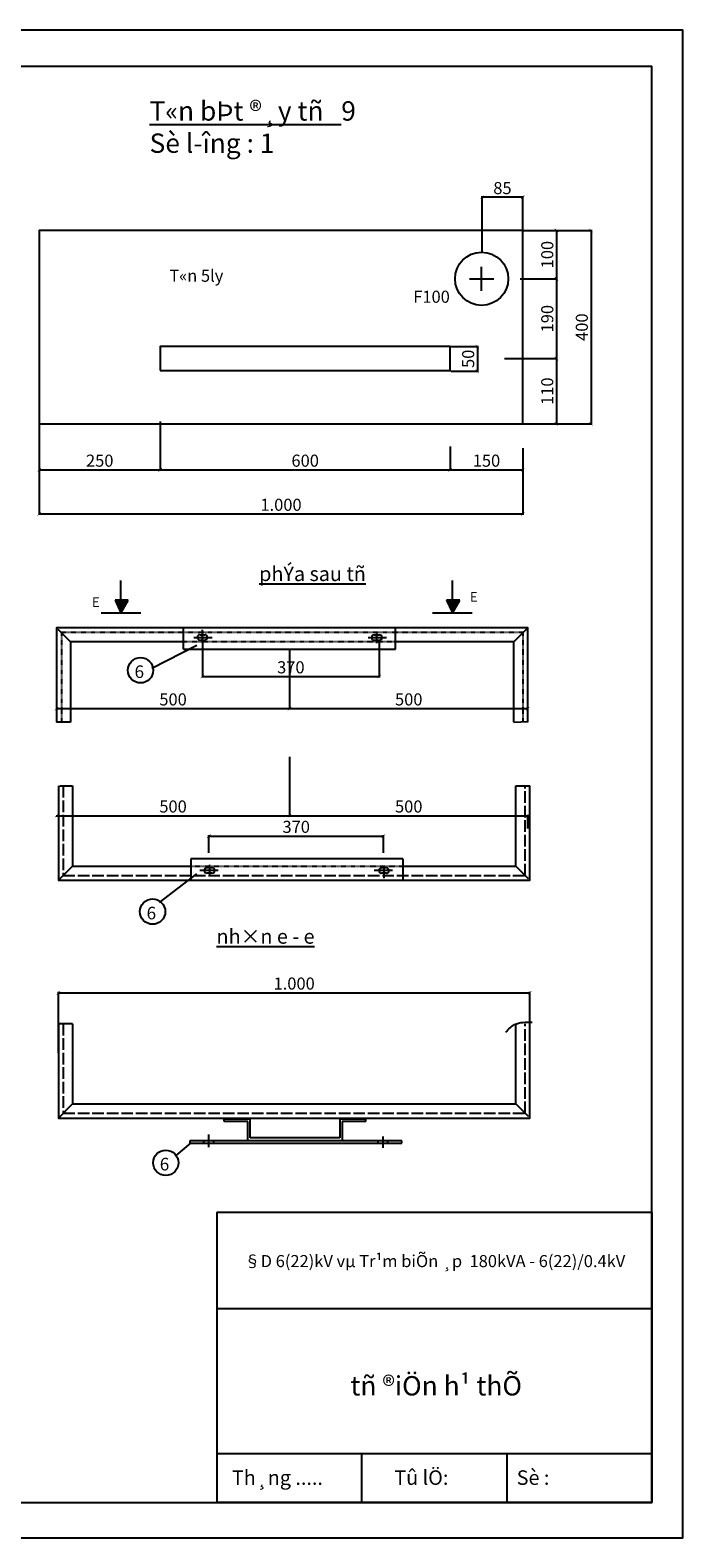
# Model space of a CAD drawing. Extents: x -6062 to -980, y 1679 to 2392.
# Drawn here: x -4347 to -4212, y 2073 to 2384 of the extents above; entities that cross this region are included whole.
import ezdxf

# ---------------------------------------------------------------- set-up
doc = ezdxf.new("R2010")
doc.units = 0
doc.header["$LTSCALE"] = 0.2
doc.header["$MEASUREMENT"] = 0
doc.header["$PDMODE"] = 2
doc.header["$PDSIZE"] = -1
for name, pattern in [('ACAD_ISO02W100', [15, 12, -3]), ('ACAD_ISO04W100', [30.5, 24, -3, 0.5, -3]), ('DASHED2', [0.375, 0.25, -0.125])]:
    doc.linetypes.add(name, pattern=pattern)
doc.layers.get('0').update_dxf_attribs({"linetype": 'CONTINUOUS'})
doc.layers.get('DEFPOINTS').update_dxf_attribs({"linetype": 'CONTINUOUS'})
for name, color, linetype in [('DCHINH', 7, 'CONTINUOUS'), ('DKHUAT', 51, 'DASHED2'), ('DTAM', 53, 'ACAD_ISO04W100'), ('DUONGCHINH', 7, 'CONTINUOUS'), ('KTHUOC', 51, 'CONTINUOUS'), ('TAM1', 7, 'CONTINUOUS')]:
    doc.layers.add(name, color=color, linetype=linetype)
doc.styles.get("Standard").update_dxf_attribs({"font": 'VNARIAL.ttf', "height": 2.5})
doc.dimstyles.get("Standard").update_dxf_attribs({"dimscale": 0, "dimtxt": 0.18, "dimasz": 2.5, "dimexe": 1.25, "dimexo": 0.625, "dimgap": 0.09, "dimtad": 3, "dimdec": 0, "dimzin": 0, "dimdsep": 46, "dimtxsty": 'Standard', "dimblk1": 'ARCHTICK', "dimblk2": 'ARCHTICK', "dimsah": 1, "dimcen": 2, "dimdle": 1.25, "dimadec": 0, "dimazin": 0, "dimtfac": 0.1, "dimtdec": 0, "dimtofl": 0, "dimtmove": 0, "dimatfit": 0, "dimldrblk": 'ARCHTICK', "dimfxl": 1, "dimtolj": 1, "dimtzin": 0, "dimarcsym": 0})

# ---------------------------------------------------------------- blocks, each defined once
blk = doc.blocks.new('_ARCHTICK')
at = {"color": 0, "linetype": 'ByBlock', "const_width": 0.15}
blk.add_lwpolyline([(-0.5, -0.5), (0.5, 0.5)], dxfattribs=at)
blk = doc.blocks.new('*D323')
at = {"layer": 'DEFPOINTS', "color": 0, "linetype": 'ByBlock', "ltscale": 2, "transparency": 16777216}
for p in [(-4345.58, 2302.86), (-4245.58, 2298.05), (-4245.58, 2284.32)]:
    blk.add_point(p, dxfattribs=at)
at = {"layer": 'DTAM', "color": 0, "linetype": 'ByBlock', "ltscale": 2, "transparency": 16777216}
for p, q in [((-4345.58, 2302.76), (-4345.58, 2284.12)), ((-4245.58, 2297.95), (-4245.58, 2284.12)), ((-4345.68, 2284.32), (-4245.48, 2284.32))]:
    blk.add_line(p, q, dxfattribs=at)
at = {"layer": 'DTAM', "color": 0, "linetype": 'ByBlock', "ltscale": 2, "transparency": 16777216, "xscale": 0.7, "yscale": 0.7, "zscale": 0.7, "rotation": 180}
blk.add_blockref('_ARCHTICK', (-4345.58, 2284.32), dxfattribs=at)
at = {"layer": 'DTAM', "color": 0, "linetype": 'ByBlock', "ltscale": 2, "transparency": 16777216, "xscale": 0.7, "yscale": 0.7, "zscale": 0.7}
blk.add_blockref('_ARCHTICK', (-4245.58, 2284.32), dxfattribs=at)
at = {"layer": 'DTAM', "color": 0, "linetype": 'ByBlock', "ltscale": 2, "transparency": 16777216, "insert": (-4295.58, 2286.22), "char_height": 2.5, "attachment_point": 5}
blk.add_mtext('\\A1;1.000', dxfattribs=at)
blk = doc.blocks.new('*D384')
at = {"layer": 'DEFPOINTS', "color": 0, "linetype": 'ByBlock', "ltscale": 2, "transparency": 16777216}
for p in [(-4244.11, 2185.28), (-4341.61, 2172.75), (-4244.11, 2172.75)]:
    blk.add_point(p, dxfattribs=at)
at = {"layer": 'KTHUOC', "color": 0, "linetype": 'ByBlock', "ltscale": 2, "transparency": 16777216}
for p, q in [((-4341.71, 2185.28), (-4244.01, 2185.28)), ((-4341.61, 2172.85), (-4341.61, 2185.48)), ((-4244.11, 2172.85), (-4244.11, 2185.48))]:
    blk.add_line(p, q, dxfattribs=at)
at = {"layer": 'KTHUOC', "color": 0, "linetype": 'ByBlock', "ltscale": 2, "transparency": 16777216, "xscale": 0.7, "yscale": 0.7, "zscale": 0.7, "rotation": 180}
blk.add_blockref('_ARCHTICK', (-4341.61, 2185.28), dxfattribs=at)
at = {"layer": 'KTHUOC', "color": 0, "linetype": 'ByBlock', "ltscale": 2, "transparency": 16777216, "xscale": 0.7, "yscale": 0.7, "zscale": 0.7}
blk.add_blockref('_ARCHTICK', (-4244.11, 2185.28), dxfattribs=at)
at = {"layer": 'KTHUOC', "color": 0, "linetype": 'ByBlock', "ltscale": 2, "transparency": 16777216, "insert": (-4292.86, 2187.19), "char_height": 2.5, "attachment_point": 5}
blk.add_mtext('\\A1;1.000', dxfattribs=at)
blk = doc.blocks.new('*D395')
at = {"layer": 'DEFPOINTS', "color": 0, "linetype": 'ByBlock', "ltscale": 2, "transparency": 16777216}
for p in [(-4293.8, 2256.35), (-4244.52, 2244.06), (-4244.52, 2241.28)]:
    blk.add_point(p, dxfattribs=at)
at = {"layer": 'KTHUOC', "color": 0, "linetype": 'ByBlock', "ltscale": 2, "transparency": 16777216}
for p, q in [((-4293.9, 2244.06), (-4244.42, 2244.06)), ((-4244.52, 2241.38), (-4244.52, 2244.26))]:
    blk.add_line(p, q, dxfattribs=at)
at = {"layer": 'KTHUOC', "color": 0, "linetype": 'ByBlock', "ltscale": 2, "transparency": 16777216, "xscale": 0.7, "yscale": 0.7, "zscale": 0.7, "rotation": 180}
blk.add_blockref('_ARCHTICK', (-4293.8, 2244.06), dxfattribs=at)
at = {"layer": 'KTHUOC', "color": 0, "linetype": 'ByBlock', "ltscale": 2, "transparency": 16777216, "xscale": 0.7, "yscale": 0.7, "zscale": 0.7}
blk.add_blockref('_ARCHTICK', (-4244.52, 2244.06), dxfattribs=at)
at = {"layer": 'KTHUOC', "color": 0, "linetype": 'ByBlock', "ltscale": 2, "transparency": 16777216, "insert": (-4269.16, 2245.96), "char_height": 2.5, "attachment_point": 5}
blk.add_mtext('\\A1;500', dxfattribs=at)
blk = doc.blocks.new('*D396')
at = {"layer": 'DEFPOINTS', "color": 0, "linetype": 'ByBlock', "ltscale": 2, "transparency": 16777216}
for p in [(-4293.8, 2256.35), (-4293.8, 2244.06), (-4342.02, 2241.28)]:
    blk.add_point(p, dxfattribs=at)
at = {"layer": 'KTHUOC', "color": 0, "linetype": 'ByBlock', "ltscale": 2, "transparency": 16777216}
for p, q in [((-4293.8, 2256.25), (-4293.8, 2243.86)), ((-4342.12, 2244.06), (-4293.7, 2244.06))]:
    blk.add_line(p, q, dxfattribs=at)
at = {"layer": 'KTHUOC', "color": 0, "linetype": 'ByBlock', "ltscale": 2, "transparency": 16777216, "xscale": 0.7, "yscale": 0.7, "zscale": 0.7, "rotation": 180}
blk.add_blockref('_ARCHTICK', (-4342.02, 2244.06), dxfattribs=at)
at = {"layer": 'KTHUOC', "color": 0, "linetype": 'ByBlock', "ltscale": 2, "transparency": 16777216, "xscale": 0.7, "yscale": 0.7, "zscale": 0.7}
blk.add_blockref('_ARCHTICK', (-4293.8, 2244.06), dxfattribs=at)
at = {"layer": 'KTHUOC', "color": 0, "linetype": 'ByBlock', "ltscale": 2, "transparency": 16777216, "insert": (-4317.91, 2245.96), "char_height": 2.5, "attachment_point": 5}
blk.add_mtext('\\A1;500', dxfattribs=at)
blk = doc.blocks.new('*D397')
at = {"layer": 'DEFPOINTS', "color": 0, "linetype": 'ByBlock', "ltscale": 2, "transparency": 16777216}
for p in [(-4293.8, 2234.19), (-4293.8, 2221.91), (-4342.02, 2219.13)]:
    blk.add_point(p, dxfattribs=at)
at = {"layer": 'KTHUOC', "color": 0, "linetype": 'ByBlock', "ltscale": 2, "transparency": 16777216}
for p, q in [((-4293.8, 2234.09), (-4293.8, 2221.71)), ((-4342.12, 2221.91), (-4293.7, 2221.91))]:
    blk.add_line(p, q, dxfattribs=at)
at = {"layer": 'KTHUOC', "color": 0, "linetype": 'ByBlock', "ltscale": 2, "transparency": 16777216, "xscale": 0.7, "yscale": 0.7, "zscale": 0.7, "rotation": 180}
blk.add_blockref('_ARCHTICK', (-4342.02, 2221.91), dxfattribs=at)
at = {"layer": 'KTHUOC', "color": 0, "linetype": 'ByBlock', "ltscale": 2, "transparency": 16777216, "xscale": 0.7, "yscale": 0.7, "zscale": 0.7}
blk.add_blockref('_ARCHTICK', (-4293.8, 2221.91), dxfattribs=at)
at = {"layer": 'KTHUOC', "color": 0, "linetype": 'ByBlock', "ltscale": 2, "transparency": 16777216, "insert": (-4317.91, 2223.81), "char_height": 2.5, "attachment_point": 5}
blk.add_mtext('\\A1;500', dxfattribs=at)
blk = doc.blocks.new('*D398')
at = {"layer": 'DEFPOINTS', "color": 0, "linetype": 'ByBlock', "ltscale": 2, "transparency": 16777216}
for p in [(-4293.8, 2234.19), (-4244.52, 2221.91), (-4244.52, 2219.13)]:
    blk.add_point(p, dxfattribs=at)
at = {"layer": 'KTHUOC', "color": 0, "linetype": 'ByBlock', "ltscale": 2, "transparency": 16777216}
for p, q in [((-4293.9, 2221.91), (-4244.42, 2221.91)), ((-4244.52, 2219.23), (-4244.52, 2222.11))]:
    blk.add_line(p, q, dxfattribs=at)
at = {"layer": 'KTHUOC', "color": 0, "linetype": 'ByBlock', "ltscale": 2, "transparency": 16777216, "xscale": 0.7, "yscale": 0.7, "zscale": 0.7, "rotation": 180}
blk.add_blockref('_ARCHTICK', (-4293.8, 2221.91), dxfattribs=at)
at = {"layer": 'KTHUOC', "color": 0, "linetype": 'ByBlock', "ltscale": 2, "transparency": 16777216, "xscale": 0.7, "yscale": 0.7, "zscale": 0.7}
blk.add_blockref('_ARCHTICK', (-4244.52, 2221.91), dxfattribs=at)
at = {"layer": 'KTHUOC', "color": 0, "linetype": 'ByBlock', "ltscale": 2, "transparency": 16777216, "insert": (-4269.16, 2223.81), "char_height": 2.5, "attachment_point": 5}
blk.add_mtext('\\A1;500', dxfattribs=at)
blk = doc.blocks.new('*D399')
at = {"layer": 'DEFPOINTS', "color": 0, "ltscale": 2, "transparency": 16777216}
for p in [(-4274.41, 2217.7), (-4310.48, 2214.15), (-4274.41, 2214.15)]:
    blk.add_point(p, dxfattribs=at)
at = {"layer": 'KTHUOC', "color": 0, "ltscale": 2, "transparency": 16777216}
for p, q in [((-4310.58, 2217.7), (-4274.31, 2217.7)), ((-4310.48, 2214.25), (-4310.48, 2217.9)), ((-4274.41, 2214.25), (-4274.41, 2217.9))]:
    blk.add_line(p, q, dxfattribs=at)
at = {"layer": 'KTHUOC', "color": 0, "ltscale": 2, "transparency": 16777216, "xscale": 0.7, "yscale": 0.7, "zscale": 0.7, "rotation": 180}
blk.add_blockref('_ARCHTICK', (-4310.48, 2217.7), dxfattribs=at)
at = {"layer": 'KTHUOC', "color": 0, "ltscale": 2, "transparency": 16777216, "xscale": 0.7, "yscale": 0.7, "zscale": 0.7}
blk.add_blockref('_ARCHTICK', (-4274.41, 2217.7), dxfattribs=at)
at = {"layer": 'KTHUOC', "color": 0, "ltscale": 2, "transparency": 16777216, "insert": (-4292.44, 2219.6), "char_height": 2.5, "attachment_point": 5}
blk.add_mtext('\\A1;370', dxfattribs=at)
blk = doc.blocks.new('*D400')
at = {"layer": 'DEFPOINTS', "color": 0, "linetype": 'ByBlock', "ltscale": 2, "transparency": 16777216}
for p in [(-4311.84, 2257.86), (-4275.26, 2258.2), (-4275.26, 2250.7)]:
    blk.add_point(p, dxfattribs=at)
at = {"layer": 'KTHUOC', "color": 0, "linetype": 'ByBlock', "ltscale": 2, "transparency": 16777216}
for p, q in [((-4275.26, 2258.1), (-4275.26, 2250.5)), ((-4311.84, 2257.76), (-4311.84, 2250.5)), ((-4311.94, 2250.7), (-4275.16, 2250.7))]:
    blk.add_line(p, q, dxfattribs=at)
at = {"layer": 'KTHUOC', "color": 0, "linetype": 'ByBlock', "ltscale": 2, "transparency": 16777216, "xscale": 0.7, "yscale": 0.7, "zscale": 0.7, "rotation": 180}
blk.add_blockref('_ARCHTICK', (-4311.84, 2250.7), dxfattribs=at)
at = {"layer": 'KTHUOC', "color": 0, "linetype": 'ByBlock', "ltscale": 2, "transparency": 16777216, "xscale": 0.7, "yscale": 0.7, "zscale": 0.7}
blk.add_blockref('_ARCHTICK', (-4275.26, 2250.7), dxfattribs=at)
at = {"layer": 'KTHUOC', "color": 0, "linetype": 'ByBlock', "ltscale": 2, "transparency": 16777216, "insert": (-4293.55, 2252.6), "char_height": 2.5, "attachment_point": 5}
blk.add_mtext('\\A1;370', dxfattribs=at)
blk = doc.blocks.new('*D427')
at = {"layer": 'DEFPOINTS', "color": 0, "linetype": 'ByBlock', "ltscale": 2, "transparency": 16777216}
for p in [(-4245.58, 2342.96), (-4245.58, 2302.96), (-4231.46, 2302.96)]:
    blk.add_point(p, dxfattribs=at)
at = {"layer": 'DTAM', "color": 0, "linetype": 'ByBlock', "ltscale": 2, "transparency": 16777216}
for p, q in [((-4245.48, 2342.96), (-4231.26, 2342.96)), ((-4231.46, 2343.06), (-4231.46, 2302.86)), ((-4245.48, 2302.96), (-4231.26, 2302.96))]:
    blk.add_line(p, q, dxfattribs=at)
at = {"layer": 'DTAM', "color": 0, "linetype": 'ByBlock', "ltscale": 2, "transparency": 16777216, "xscale": 0.7, "yscale": 0.7, "zscale": 0.7}
for p, rotation in [((-4231.46, 2342.96), 90), ((-4231.46, 2302.96), 270)]:
    blk.add_blockref('_ARCHTICK', p, dxfattribs=dict(at, rotation=rotation))
at = {"layer": 'DTAM', "color": 0, "linetype": 'ByBlock', "ltscale": 2, "transparency": 16777216, "insert": (-4233.36, 2322.96), "char_height": 2.5, "attachment_point": 5, "rotation": 90}
blk.add_mtext('\\A1;400', dxfattribs=at)
blk = doc.blocks.new('*D428')
at = {"layer": 'DEFPOINTS', "color": 0, "linetype": 'ByBlock', "ltscale": 2, "transparency": 16777216}
for p in [(-4246.19, 2332.96), (-4249.44, 2316.46), (-4238.61, 2316.46)]:
    blk.add_point(p, dxfattribs=at)
at = {"layer": 'DTAM', "color": 0, "linetype": 'ByBlock', "ltscale": 2, "transparency": 16777216}
for p, q in [((-4238.61, 2333.06), (-4238.61, 2316.36)), ((-4249.34, 2316.46), (-4238.41, 2316.46))]:
    blk.add_line(p, q, dxfattribs=at)
at = {"layer": 'DTAM', "color": 0, "linetype": 'ByBlock', "ltscale": 2, "transparency": 16777216, "xscale": 0.7, "yscale": 0.7, "zscale": 0.7}
for p, rotation in [((-4238.61, 2332.96), 90), ((-4238.61, 2316.46), 270)]:
    blk.add_blockref('_ARCHTICK', p, dxfattribs=dict(at, rotation=rotation))
at = {"layer": 'DTAM', "color": 0, "linetype": 'ByBlock', "ltscale": 2, "transparency": 16777216, "insert": (-4240.51, 2324.71), "char_height": 2.5, "attachment_point": 5, "rotation": 90}
blk.add_mtext('\\A1;190', dxfattribs=at)
blk = doc.blocks.new('*D430')
at = {"layer": 'DEFPOINTS', "color": 0, "linetype": 'ByBlock', "ltscale": 2, "transparency": 16777216}
for p in [(-4260.58, 2316.46), (-4245.58, 2302.96), (-4238.61, 2302.96)]:
    blk.add_point(p, dxfattribs=at)
at = {"layer": 'DTAM', "color": 0, "linetype": 'ByBlock', "ltscale": 2, "transparency": 16777216}
for p, q in [((-4238.61, 2316.56), (-4238.61, 2302.86)), ((-4245.48, 2302.96), (-4238.41, 2302.96))]:
    blk.add_line(p, q, dxfattribs=at)
at = {"layer": 'DTAM', "color": 0, "linetype": 'ByBlock', "ltscale": 2, "transparency": 16777216, "xscale": 0.7, "yscale": 0.7, "zscale": 0.7}
for p, rotation in [((-4238.61, 2316.46), 90), ((-4238.61, 2302.96), 270)]:
    blk.add_blockref('_ARCHTICK', p, dxfattribs=dict(at, rotation=rotation))
at = {"layer": 'DTAM', "color": 0, "linetype": 'ByBlock', "ltscale": 2, "transparency": 16777216, "insert": (-4240.51, 2309.71), "char_height": 2.5, "attachment_point": 5, "rotation": 90}
blk.add_mtext('\\A1;110', dxfattribs=at)
blk = doc.blocks.new('*D431')
at = {"layer": 'DEFPOINTS', "color": 0, "ltscale": 2, "transparency": 16777216}
for p in [(-4260.58, 2313.96), (-4245.58, 2298.05), (-4245.58, 2293.44)]:
    blk.add_point(p, dxfattribs=at)
at = {"layer": 'KTHUOC', "color": 0, "ltscale": 2, "transparency": 16777216}
for p, q in [((-4245.58, 2297.95), (-4245.58, 2293.24)), ((-4260.68, 2293.44), (-4245.48, 2293.44))]:
    blk.add_line(p, q, dxfattribs=at)
at = {"layer": 'KTHUOC', "color": 0, "ltscale": 2, "transparency": 16777216, "xscale": 0.7, "yscale": 0.7, "zscale": 0.7, "rotation": 180}
blk.add_blockref('_ARCHTICK', (-4260.58, 2293.44), dxfattribs=at)
at = {"layer": 'KTHUOC', "color": 0, "ltscale": 2, "transparency": 16777216, "xscale": 0.7, "yscale": 0.7, "zscale": 0.7}
blk.add_blockref('_ARCHTICK', (-4245.58, 2293.44), dxfattribs=at)
at = {"layer": 'KTHUOC', "color": 0, "ltscale": 2, "transparency": 16777216, "insert": (-4253.08, 2295.34), "char_height": 2.5, "attachment_point": 5}
blk.add_mtext('\\A1;150', dxfattribs=at)
blk = doc.blocks.new('*D432')
at = {"layer": 'DEFPOINTS', "color": 0, "ltscale": 2, "transparency": 16777216}
for p in [(-4320.58, 2313.96), (-4260.58, 2298.35), (-4260.58, 2293.44)]:
    blk.add_point(p, dxfattribs=at)
at = {"layer": 'KTHUOC', "color": 0, "ltscale": 2, "transparency": 16777216}
for p, q in [((-4260.58, 2298.25), (-4260.58, 2293.24)), ((-4320.68, 2293.44), (-4260.48, 2293.44))]:
    blk.add_line(p, q, dxfattribs=at)
at = {"layer": 'KTHUOC', "color": 0, "ltscale": 2, "transparency": 16777216, "xscale": 0.7, "yscale": 0.7, "zscale": 0.7, "rotation": 180}
blk.add_blockref('_ARCHTICK', (-4320.58, 2293.44), dxfattribs=at)
at = {"layer": 'KTHUOC', "color": 0, "ltscale": 2, "transparency": 16777216, "xscale": 0.7, "yscale": 0.7, "zscale": 0.7}
blk.add_blockref('_ARCHTICK', (-4260.58, 2293.44), dxfattribs=at)
at = {"layer": 'KTHUOC', "color": 0, "ltscale": 2, "transparency": 16777216, "insert": (-4290.58, 2295.34), "char_height": 2.5, "attachment_point": 5}
blk.add_mtext('\\A1;600', dxfattribs=at)
blk = doc.blocks.new('*D433')
at = {"layer": 'DEFPOINTS', "color": 0, "ltscale": 2, "transparency": 16777216}
for p in [(-4345.58, 2302.96), (-4320.58, 2303.55), (-4320.58, 2293.44)]:
    blk.add_point(p, dxfattribs=at)
at = {"layer": 'KTHUOC', "color": 0, "ltscale": 2, "transparency": 16777216}
for p, q in [((-4345.58, 2302.86), (-4345.58, 2293.24)), ((-4320.58, 2303.45), (-4320.58, 2293.24)), ((-4345.68, 2293.44), (-4320.48, 2293.44))]:
    blk.add_line(p, q, dxfattribs=at)
at = {"layer": 'KTHUOC', "color": 0, "ltscale": 2, "transparency": 16777216, "xscale": 0.7, "yscale": 0.7, "zscale": 0.7, "rotation": 180}
blk.add_blockref('_ARCHTICK', (-4345.58, 2293.44), dxfattribs=at)
at = {"layer": 'KTHUOC', "color": 0, "ltscale": 2, "transparency": 16777216, "xscale": 0.7, "yscale": 0.7, "zscale": 0.7}
blk.add_blockref('_ARCHTICK', (-4320.58, 2293.44), dxfattribs=at)
at = {"layer": 'KTHUOC', "color": 0, "ltscale": 2, "transparency": 16777216, "insert": (-4333.08, 2295.34), "char_height": 2.5, "attachment_point": 5}
blk.add_mtext('\\A1;250', dxfattribs=at)
blk = doc.blocks.new('*D434')
at = {"layer": 'DEFPOINTS', "color": 0, "linetype": 'ByBlock', "ltscale": 2, "transparency": 16777216}
for p in [(-4260.58, 2318.96), (-4260.58, 2313.86), (-4254.97, 2313.86)]:
    blk.add_point(p, dxfattribs=at)
at = {"layer": 'DTAM', "color": 0, "linetype": 'ByBlock', "ltscale": 2, "transparency": 16777216}
for p, q in [((-4260.48, 2318.96), (-4254.77, 2318.96)), ((-4254.97, 2319.06), (-4254.97, 2313.76)), ((-4260.48, 2313.86), (-4254.77, 2313.86))]:
    blk.add_line(p, q, dxfattribs=at)
at = {"layer": 'DTAM', "color": 0, "linetype": 'ByBlock', "ltscale": 2, "transparency": 16777216, "xscale": 0.7, "yscale": 0.7, "zscale": 0.7}
for p, rotation in [((-4254.97, 2318.96), 90), ((-4254.97, 2313.86), 270)]:
    blk.add_blockref('_ARCHTICK', p, dxfattribs=dict(at, rotation=rotation))
at = {"layer": 'DTAM', "color": 0, "linetype": 'ByBlock', "ltscale": 2, "transparency": 16777216, "insert": (-4256.87, 2316.41), "char_height": 2.5, "attachment_point": 5, "rotation": 90}
blk.add_mtext('\\A1;50', dxfattribs=at)
blk = doc.blocks.new('*D435')
at = {"layer": 'DEFPOINTS', "color": 0, "linetype": 'ByBlock', "ltscale": 2, "transparency": 16777216}
for p in [(-4253.98, 2349.82), (-4245.58, 2342.96), (-4253.98, 2338.46)]:
    blk.add_point(p, dxfattribs=at)
at = {"layer": 'DTAM', "color": 0, "linetype": 'ByBlock', "ltscale": 2, "transparency": 16777216}
for p, q in [((-4245.48, 2349.82), (-4254.08, 2349.82)), ((-4253.98, 2338.56), (-4253.98, 2350.02)), ((-4245.58, 2343.06), (-4245.58, 2350.02))]:
    blk.add_line(p, q, dxfattribs=at)
at = {"layer": 'DTAM', "color": 0, "linetype": 'ByBlock', "ltscale": 2, "transparency": 16777216, "xscale": 0.7, "yscale": 0.7, "zscale": 0.7, "rotation": 180}
blk.add_blockref('_ARCHTICK', (-4253.98, 2349.82), dxfattribs=at)
at = {"layer": 'DTAM', "color": 0, "linetype": 'ByBlock', "ltscale": 2, "transparency": 16777216, "xscale": 0.7, "yscale": 0.7, "zscale": 0.7}
blk.add_blockref('_ARCHTICK', (-4245.58, 2349.82), dxfattribs=at)
at = {"layer": 'DTAM', "color": 0, "linetype": 'ByBlock', "ltscale": 2, "transparency": 16777216, "insert": (-4249.78, 2351.72), "char_height": 2.5, "attachment_point": 5}
blk.add_mtext('\\A1;85', dxfattribs=at)
blk = doc.blocks.new('*D436')
at = {"layer": 'DEFPOINTS', "color": 0, "linetype": 'ByBlock', "ltscale": 2, "transparency": 16777216}
for p in [(-4245.58, 2342.96), (-4246.19, 2332.96), (-4238.61, 2332.96)]:
    blk.add_point(p, dxfattribs=at)
at = {"layer": 'DTAM', "color": 0, "linetype": 'ByBlock', "ltscale": 2, "transparency": 16777216}
for p, q in [((-4245.48, 2342.96), (-4238.41, 2342.96)), ((-4238.61, 2343.06), (-4238.61, 2332.86)), ((-4246.09, 2332.96), (-4238.41, 2332.96))]:
    blk.add_line(p, q, dxfattribs=at)
at = {"layer": 'DTAM', "color": 0, "linetype": 'ByBlock', "ltscale": 2, "transparency": 16777216, "xscale": 0.7, "yscale": 0.7, "zscale": 0.7}
for p, rotation in [((-4238.61, 2342.96), 90), ((-4238.61, 2332.96), 270)]:
    blk.add_blockref('_ARCHTICK', p, dxfattribs=dict(at, rotation=rotation))
at = {"layer": 'DTAM', "color": 0, "linetype": 'ByBlock', "ltscale": 2, "transparency": 16777216, "insert": (-4240.51, 2337.96), "char_height": 2.5, "attachment_point": 5, "rotation": 90}
blk.add_mtext('\\A1;100', dxfattribs=at)
blk = doc.blocks.new('A$C74E1027B')
at = {"layer": 'DUONGCHINH'}
for p, q in [((90, 60), (180, 60)), ((180, 0), (180, 60)), ((180, 0), (180, 60)), ((180, 0), (180, 60)), ((180, 0), (180, 60)), ((180, 0), (180, 60)), ((90, 0), (180, 0)), ((90, 0), (180, 0)), ((90, 0), (180, 0)), ((90, 0), (180, 0)), ((90, 0), (180, 0))]:
    blk.add_line(p, q, dxfattribs=at)
at = {"layer": 'KTHUOC', "color": 7}
for p, q in [((90, 60), (90, 0)), ((180, 60), (180, 0)), ((90, 40.13), (180, 40.13)), ((90, 10.13), (180, 10.13)), ((120, 0.13), (120, 10.13)), ((150, 10.13), (150, 0.13)), ((180, 0), (90, 0))]:
    blk.add_line(p, q, dxfattribs=at)
blk.add_lwpolyline([(180, 60), (180, 0), (90, 0)], dxfattribs=at)
for s, insert, char_height, width, attachment_point in [('{\\f.VnArialH|b0|i0|c0|p34;§D 6(22)kV vµ Tr¹m biÕn ¸p  180kVA - 6(22)/0.4kV}', (135.1, 49.91), 2.5, 116.9, 5), ('Th¸ng .....', (93.15, 4.74), 3, 40.4, 4), ('Tû lÖ:', (126.74, 4.74), 3, 40.4, 4), ('Sè : ', (152.06, 4.74), 3, 40.4, 4)]:
    blk.add_mtext(s, dxfattribs=dict(at, insert=insert, char_height=char_height, width=width, attachment_point=attachment_point))

msp = doc.modelspace()

# ---------------------------------------------------------------- hatches: boundary and pattern name
at = {"layer": 'KTHUOC', "linetype": 'ByBlock'}
h = msp.add_hatch(color=256, dxfattribs=at)
h.paths.add_polyline_path([(-4328.69, 2266.51), (-4328.69, 2263.86), (-4327.2, 2266.51)])
h.paths.add_polyline_path([(-4328.69, 2263.86), (-4328.69, 2266.51), (-4329.9, 2266.51)])
h = msp.add_hatch(color=256, dxfattribs=at)
h.paths.add_polyline_path([(-4260.11, 2266.51), (-4260.11, 2263.86), (-4258.62, 2266.51)])
h.paths.add_polyline_path([(-4260.11, 2263.86), (-4260.11, 2266.51), (-4261.32, 2266.51)])

# ---------------------------------------------------------------- linework, layer by layer
at = {"layer": 'DCHINH'}
for p, q in [((-4315.74, 2256.35), (-4315.74, 2260.78)), ((-4271.87, 2256.35), (-4271.87, 2260.78)), ((-4315.74, 2256.35), (-4271.87, 2256.35)), ((-4339.1, 2241.28), (-4342.02, 2241.28)), ((-4247.45, 2241.28), (-4244.52, 2241.38)), ((-4341.32, 2228.06), (-4338.69, 2228.06)), ((-4247.04, 2228.06), (-4244.11, 2228.06)), ((-4341.61, 2208.56), (-4338.69, 2211.48)), ((-4314.26, 2212.99), (-4314.26, 2208.56)), ((-4270.39, 2212.99), (-4314.26, 2212.99)), ((-4270.39, 2212.99), (-4270.39, 2208.56)), ((-4244.4, 2208.85), (-4247.04, 2211.48)), ((-4338.69, 2178.87), (-4341.61, 2178.87)), ((-4341.61, 2159.37), (-4338.69, 2162.29)), ((-4301.95, 2159.17), (-4307.31, 2159.17)), ((-4307.31, 2158.68), (-4307.31, 2159.17)), ((-4302.44, 2158.68), (-4307.31, 2158.68)), ((-4302.44, 2154.78), (-4302.44, 2158.68)), ((-4301.95, 2155.27), (-4301.95, 2159.17)), ((-4283.42, 2159.17), (-4283.42, 2155.27)), ((-4278.06, 2158.68), (-4282.94, 2158.68)), ((-4282.94, 2158.68), (-4282.94, 2154.78)), ((-4278.06, 2158.68), (-4278.06, 2159.17)), ((-4283.42, 2155.27), (-4301.95, 2155.27)), ((-4270.56, 2154.64), (-4314.44, 2154.64)), ((-4314.44, 2154.15), (-4270.56, 2154.15)), ((-4275.48, 2154.15), (-4275.48, 2154.65)), ((-4273.46, 2154.14), (-4273.46, 2154.64)), ((-4270.56, 2154.15), (-4270.56, 2154.64))]:
    msp.add_line(p, q, dxfattribs=at)
at = {"layer": 'DCHINH', "linetype": 'Continuous'}
for p, q in [((-4312.34, 2259.35), (-4311.34, 2259.35)), ((-4312.34, 2258.22), (-4311.34, 2258.22)), ((-4276.27, 2259.32), (-4275.26, 2259.32)), ((-4276.27, 2258.2), (-4275.26, 2258.2)), ((-4309.86, 2211.14), (-4310.87, 2211.14)), ((-4273.79, 2211.11), (-4274.79, 2211.11)), ((-4309.86, 2210.02), (-4310.87, 2210.02)), ((-4273.79, 2209.99), (-4274.79, 2209.99)), ((-4274.46, 2153.2), (-4274.46, 2155.58))]:
    msp.add_line(p, q, dxfattribs=at)
at = {"layer": 'DCHINH'}
for points in [[(-4638.88, 2079.87), (-4218.88, 2079.87), (-4218.88, 2376.87), (-4638.88, 2376.87)], [(-4345.58, 2302.96), (-4245.58, 2302.96), (-4245.58, 2342.96), (-4345.58, 2342.96)], [(-4320.58, 2313.96), (-4260.58, 2313.96), (-4260.58, 2318.96), (-4320.58, 2318.96)]]:
    msp.add_lwpolyline(points, close=True, dxfattribs=at)
for points in [[(-4244.52, 2241.28), (-4244.52, 2260.78), (-4342.02, 2260.78), (-4342.02, 2241.28)], [(-4315.74, 2257.85), (-4339.1, 2257.85), (-4339.1, 2241.28)], [(-4247.45, 2241.28), (-4247.45, 2257.85), (-4271.87, 2257.85)], [(-4341.61, 2228.06), (-4341.61, 2208.56), (-4244.11, 2208.56), (-4244.11, 2228.06)], [(-4338.69, 2228.06), (-4338.69, 2211.48), (-4314.26, 2211.48)], [(-4270.39, 2211.48), (-4247.04, 2211.48), (-4247.04, 2228.06)], [(-4341.61, 2178.87), (-4341.61, 2159.37), (-4244.11, 2159.37), (-4244.11, 2178.87)], [(-4338.69, 2178.87), (-4338.69, 2162.29), (-4247.04, 2162.29), (-4247.04, 2178.87)]]:
    msp.add_lwpolyline(points, dxfattribs=at)
msp.add_circle((-4254.08, 2332.96), 5.5, dxfattribs=at)
at = {"layer": 'DCHINH', "linetype": 'Continuous'}
for centre, start, end in [((-4312.34, 2258.79), 90, 270), ((-4311.34, 2258.79), 270, 90), ((-4276.27, 2258.76), 90, 270), ((-4275.26, 2258.76), 270, 90), ((-4310.87, 2210.58), 90, 270), ((-4309.86, 2210.58), 270, 90), ((-4274.79, 2210.55), 90, 270), ((-4273.79, 2210.55), 270, 90)]:
    msp.add_arc(centre, 0.562, start, end, dxfattribs=at)
at = {"layer": 'DEFPOINTS'}
msp.add_lwpolyline([(-4653.46, 2072.54), (-4212.46, 2072.54), (-4212.46, 2384.39), (-4653.46, 2384.39)], close=True, dxfattribs=at)
at = {"layer": 'DEFPOINTS', "color": 0, "linetype": 'ByBlock'}
for p in [(-4311.84, 2259.35), (-4275.77, 2259.32), (-4310.37, 2210.02), (-4274.29, 2209.99), (-4310.54, 2154.97)]:
    msp.add_point(p, dxfattribs=at)
at = {"layer": 'DKHUAT'}
for p, q in [((-4271.69, 2257.86), (-4315.57, 2257.86)), ((-4314.44, 2211.48), (-4270.56, 2211.48))]:
    msp.add_line(p, q, dxfattribs=at)
msp.add_lwpolyline([(-4245.52, 2241.28), (-4245.52, 2259.78), (-4341.02, 2259.78), (-4341.02, 2241.28)], dxfattribs=at)
at = {"layer": 'DKHUAT', "linetype": 'ACAD_ISO02W100'}
for points in [[(-4340.61, 2228.06), (-4340.61, 2209.56), (-4245.11, 2209.56), (-4245.11, 2228.06)], [(-4340.61, 2178.87), (-4340.61, 2160.37), (-4245.11, 2160.37), (-4245.11, 2178.87)]]:
    msp.add_lwpolyline(points, dxfattribs=at)
at = {"layer": 'DTAM', "linetype": 'Continuous'}
for p, q in [((-4313.62, 2258.79), (-4309.84, 2258.79)), ((-4277.55, 2258.76), (-4273.77, 2258.76)), ((-4275.77, 2257.58), (-4275.77, 2259.96)), ((-4310.37, 2211.76), (-4310.37, 2209.38)), ((-4308.58, 2210.58), (-4312.36, 2210.58)), ((-4272.51, 2210.55), (-4276.29, 2210.55))]:
    msp.add_line(p, q, dxfattribs=at)
at = {"layer": 'DTAM'}
for p, q in [((-4311.84, 2257.73), (-4311.84, 2260.35)), ((-4274.29, 2211.61), (-4274.29, 2208.99)), ((-4310.54, 2153.35), (-4310.54, 2155.97))]:
    msp.add_line(p, q, dxfattribs=at)
at = {"layer": 'DUONGCHINH'}
msp.add_line((-4218.88, 2079.87), (-4218.88, 2139.87), dxfattribs=at)
at = {"layer": 'KTHUOC'}
for p, q in [((-4256.58, 2332.96), (-4251.58, 2332.96)), ((-4254.08, 2330.46), (-4254.08, 2335.46)), ((-4341.73, 2260.49), (-4339.1, 2257.85)), ((-4244.52, 2260.78), (-4247.45, 2257.85)), ((-4244.4, 2159.66), (-4247.04, 2162.29)), ((-4278.06, 2159.17), (-4283.42, 2159.17)), ((-4317.24, 2151.62), (-4314.24, 2154.2)), ((-4314.44, 2154.64), (-4314.44, 2154.15)), ((-4311.53, 2154.15), (-4311.53, 2154.65)), ((-4309.51, 2154.14), (-4309.51, 2154.64))]:
    msp.add_line(p, q, dxfattribs=at)
at = {"layer": 'KTHUOC', "linetype": 'ByBlock'}
for p, q in [((-4328.69, 2263.86), (-4328.69, 2270.55)), ((-4260.11, 2263.86), (-4260.11, 2270.55)), ((-4329.9, 2266.51), (-4328.69, 2263.86)), ((-4327.2, 2266.51), (-4329.9, 2266.51)), ((-4328.69, 2263.86), (-4327.2, 2266.51)), ((-4261.32, 2266.51), (-4260.11, 2263.86)), ((-4258.62, 2266.51), (-4261.32, 2266.51)), ((-4260.11, 2263.86), (-4258.62, 2266.51)), ((-4332.8, 2263.86), (-4324.59, 2263.86)), ((-4264.22, 2263.86), (-4256.01, 2263.86)), ((-4322.32, 2252.44), (-4313.02, 2257.2)), ((-4320.73, 2203.97), (-4313.02, 2209.86))]:
    msp.add_line(p, q, dxfattribs=at)
at = {"layer": 'KTHUOC'}
for centre in [(-4324.63, 2251.98), (-4322.14, 2202.06), (-4319.42, 2150.12)]:
    msp.add_circle(centre, 2.62, dxfattribs=at)
at = {"layer": 'KTHUOC', "linetype": 'ByBlock'}
msp.add_spline([(-4249.07, 2177.13), (-4247.26, 2178.71), (-4243.63, 2179.17)], degree=3, dxfattribs=at)

# ---------------------------------------------------------------- block references
at = {"layer": 'DUONGCHINH', "ltscale": 2}
msp.add_blockref('A$C74E1027B', (-4398.89, 2079.87), dxfattribs=at)

# ---------------------------------------------------------------- texts
at = {"layer": 'DCHINH', "char_height": 2.5, "width": 14.9, "attachment_point": 1}
for s, insert in [('\\f.VnArial|b0|i0|c0|p34;T«n 5ly', (-4318.67, 2334.85)), ('\\fSymbol|b0|i0|c2|p18;F\\f.VnArial|b0|i0|c0|p34;100', (-4268.22, 2330.5))]:
    msp.add_mtext(s, dxfattribs=dict(at, insert=insert))
at = {"layer": 'KTHUOC', "color": 7, "insert": (-4263.48, 2103.99), "char_height": 4, "width": 80.3, "attachment_point": 5}
msp.add_mtext('\\f.VnArialH|b0|i0|c0|p34;tñ ®iÖn h¹ thÕ ', dxfattribs=at)
at = {"layer": 'TAM1', "attachment_point": 1}
for s, insert, char_height, width in [('\\f.VnArial NarrowH|b0|i0|c0|p34;\\LT«n bÞt ®¸y tñ\\l   9\\P\\f.VnArial Narrow|b0|i0|c0|p34;Sè l\xadîng : 1', (-4322.77, 2369.68), 4, 78.4), ('\\f.VnArial NarrowH|b0|i0|c0|p34;\\LphÝa sau tñ\\l   ', (-4300.1, 2273.44), 3, 39.2), ('\\f.VnArial NarrowH|b0|i0|c0|p34;E', (-4256.51, 2268.15), 2, 51), ('\\f.VnArial NarrowH|b0|i0|c0|p34;E', (-4334.69, 2267.07), 2, 51), ('\\f.VnArial NarrowH|b0|i0|c0|p34;\\Lnh×n e - e\\l \\H2; ', (-4308.92, 2198.43), 3, 51)]:
    msp.add_mtext(s, dxfattribs=dict(at, insert=insert, char_height=char_height, width=width))
at = {"layer": 'TAM1', "char_height": 2.6, "width": 50.96, "attachment_point": 1, "rotation": 180}
for insert in [(-4323.9, 2250.4), (-4321.41, 2200.47), (-4318.69, 2148.54)]:
    msp.add_mtext('\\f.VnArial NarrowH|b0|i0|c0|p34;9', dxfattribs=dict(at, insert=insert))

# ---------------------------------------------------------------- dimensions: what is measured, and where the dimension line sits
at = {"layer": 'DTAM', "linetype": 'ByBlock'}
for base, p1, p2, text, picture, middle in [((-4253.98, 2349.82), (-4245.58, 2342.96), (-4253.98, 2338.46), '85', '*D435', (-4249.78, 2351.72)), ((-4245.58, 2284.32), (-4345.58, 2302.86), (-4245.58, 2298.05), '1.000', '*D323', (-4295.58, 2286.22))]:
    dim = msp.add_linear_dim(base=base, p1=p1, p2=p2, text=text, dimstyle='Standard', override={"dimscale": 1, "dimtxt": 2.5, "dimasz": 0.7, "dimexe": 0.2, "dimexo": 0.1, "dimgap": 0.625, "dimtad": 1, "dimzin": 8, "dimlunit": 6, "dimcen": 2.5, "dimdle": 0.1, "dimtofl": 1, "dimtmove": 1, "dimatfit": 3}, dxfattribs=at)
    dim.commit()
    dim.dimension.update_dxf_attribs({"geometry": picture, "text_midpoint": middle})
for base, p1, p2, text, override, picture, middle in [((-4238.61, 2332.96), (-4245.58, 2342.96), (-4246.19, 2332.96), '100', {"dimscale": 1, "dimtxt": 2.5, "dimasz": 0.7, "dimexe": 0.2, "dimexo": 0.1, "dimgap": 0.625, "dimtad": 1, "dimzin": 8, "dimlunit": 6, "dimcen": 2.5, "dimdle": 0.1, "dimtofl": 1, "dimtmove": 1, "dimatfit": 3}, '*D436', (-4240.51, 2337.96)), ((-4231.46, 2302.96), (-4245.58, 2342.96), (-4245.58, 2302.96), '400', {"dimscale": 1, "dimtxt": 2.5, "dimasz": 0.7, "dimexe": 0.2, "dimexo": 0.1, "dimgap": 0.625, "dimtad": 1, "dimzin": 8, "dimlunit": 6, "dimcen": 2.5, "dimdle": 0.1, "dimtofl": 1, "dimtmove": 1, "dimatfit": 3}, '*D427', (-4233.36, 2322.96)), ((-4238.61, 2316.46), (-4246.19, 2332.96), (-4249.44, 2316.46), '190', {"dimscale": 1, "dimtxt": 2.5, "dimasz": 0.7, "dimexe": 0.2, "dimexo": 0.1, "dimgap": 0.625, "dimtad": 1, "dimzin": 8, "dimlunit": 6, "dimcen": 2.5, "dimdle": 0.1, "dimse1": 1, "dimtofl": 1, "dimtmove": 1, "dimatfit": 3}, '*D428', (-4240.51, 2324.71)), ((-4254.97, 2313.86), (-4260.58, 2318.96), (-4260.58, 2313.86), '50', {"dimscale": 1, "dimtxt": 2.5, "dimasz": 0.7, "dimexe": 0.2, "dimexo": 0.1, "dimgap": 0.625, "dimtad": 1, "dimzin": 8, "dimlunit": 6, "dimcen": 2.5, "dimdle": 0.1, "dimtofl": 1, "dimtmove": 1, "dimatfit": 3}, '*D434', (-4256.87, 2316.41)), ((-4238.61, 2302.96), (-4260.58, 2316.46), (-4245.58, 2302.96), '110', {"dimscale": 1, "dimtxt": 2.5, "dimasz": 0.7, "dimexe": 0.2, "dimexo": 0.1, "dimgap": 0.625, "dimtad": 1, "dimzin": 8, "dimlunit": 6, "dimcen": 2.5, "dimdle": 0.1, "dimse1": 1, "dimtofl": 1, "dimtmove": 1, "dimatfit": 3}, '*D430', (-4240.51, 2309.71))]:
    dim = msp.add_linear_dim(base=base, p1=p1, p2=p2, angle=90, text=text, dimstyle='Standard', override=override, dxfattribs=at)
    dim.commit()
    dim.dimension.update_dxf_attribs({"geometry": picture, "text_midpoint": middle})
at = {"layer": 'KTHUOC'}
for base, p1, p2, text, override, picture, middle in [((-4260.58, 2293.44), (-4320.58, 2313.96), (-4260.58, 2298.35), '600', {"dimscale": 1, "dimtxt": 2.5, "dimasz": 0.7, "dimexe": 0.2, "dimexo": 0.1, "dimgap": 0.625, "dimtad": 1, "dimzin": 8, "dimlunit": 6, "dimcen": 2.5, "dimdle": 0.1, "dimse1": 1, "dimtofl": 1, "dimtmove": 1, "dimatfit": 3}, '*D432', (-4290.58, 2295.34)), ((-4245.58, 2293.44), (-4260.58, 2313.96), (-4245.58, 2298.05), '150', {"dimscale": 1, "dimtxt": 2.5, "dimasz": 0.7, "dimexe": 0.2, "dimexo": 0.1, "dimgap": 0.625, "dimtad": 1, "dimzin": 8, "dimlunit": 6, "dimcen": 2.5, "dimdle": 0.1, "dimse1": 1, "dimtofl": 1, "dimtmove": 1, "dimatfit": 3}, '*D431', (-4253.08, 2295.34)), ((-4320.58, 2293.44), (-4345.58, 2302.96), (-4320.58, 2303.55), '250', {"dimscale": 1, "dimtxt": 2.5, "dimasz": 0.7, "dimexe": 0.2, "dimexo": 0.1, "dimgap": 0.625, "dimtad": 1, "dimzin": 8, "dimlunit": 6, "dimcen": 2.5, "dimdle": 0.1, "dimtofl": 1, "dimtmove": 1, "dimatfit": 3}, '*D433', (-4333.08, 2295.34)), ((-4274.41, 2217.7), (-4310.48, 2214.15), (-4274.41, 2214.15), '370', {"dimscale": 1, "dimtxt": 2.5, "dimasz": 0.7, "dimexe": 0.2, "dimexo": 0.1, "dimgap": 0.625, "dimtad": 1, "dimzin": 8, "dimlunit": 6, "dimcen": 2.5, "dimdle": 0.1, "dimtofl": 1, "dimtmove": 1, "dimatfit": 3}, '*D399', (-4292.44, 2219.6))]:
    dim = msp.add_linear_dim(base=base, p1=p1, p2=p2, text=text, dimstyle='Standard', override=override, dxfattribs=at)
    dim.commit()
    dim.dimension.update_dxf_attribs({"geometry": picture, "text_midpoint": middle})
at = {"layer": 'KTHUOC', "linetype": 'ByBlock'}
for base, p1, p2, text, override, picture, middle in [((-4275.26, 2250.7), (-4311.84, 2257.86), (-4275.26, 2258.2), '370', {"dimscale": 1, "dimtxt": 2.5, "dimasz": 0.7, "dimexe": 0.2, "dimexo": 0.1, "dimgap": 0.625, "dimtad": 1, "dimzin": 8, "dimlunit": 6, "dimcen": 2.5, "dimdle": 0.1, "dimtofl": 1, "dimtmove": 1, "dimatfit": 3}, '*D400', (-4293.55, 2252.6)), ((-4293.8, 2244.06), (-4342.02, 2241.28), (-4293.8, 2256.35), '500', {"dimscale": 1, "dimtxt": 2.5, "dimasz": 0.7, "dimexe": 0.2, "dimexo": 0.1, "dimgap": 0.625, "dimtad": 1, "dimzin": 8, "dimlunit": 6, "dimcen": 2.5, "dimdle": 0.1, "dimse1": 1, "dimtofl": 1, "dimtmove": 1, "dimatfit": 3}, '*D396', (-4317.91, 2245.96)), ((-4244.52, 2244.06), (-4293.8, 2256.35), (-4244.52, 2241.28), '500', {"dimscale": 1, "dimtxt": 2.5, "dimasz": 0.7, "dimexe": 0.2, "dimexo": 0.1, "dimgap": 0.625, "dimtad": 1, "dimzin": 8, "dimlunit": 6, "dimcen": 2.5, "dimdle": 0.1, "dimse1": 1, "dimtofl": 1, "dimtmove": 1, "dimatfit": 3}, '*D395', (-4269.16, 2245.96)), ((-4293.8, 2221.91), (-4342.02, 2219.13), (-4293.8, 2234.19), '500', {"dimscale": 1, "dimtxt": 2.5, "dimasz": 0.7, "dimexe": 0.2, "dimexo": 0.1, "dimgap": 0.625, "dimtad": 1, "dimzin": 8, "dimlunit": 6, "dimcen": 2.5, "dimdle": 0.1, "dimse1": 1, "dimtofl": 1, "dimtmove": 1, "dimatfit": 3}, '*D397', (-4317.91, 2223.81)), ((-4244.52, 2221.91), (-4293.8, 2234.19), (-4244.52, 2219.13), '500', {"dimscale": 1, "dimtxt": 2.5, "dimasz": 0.7, "dimexe": 0.2, "dimexo": 0.1, "dimgap": 0.625, "dimtad": 1, "dimzin": 8, "dimlunit": 6, "dimcen": 2.5, "dimdle": 0.1, "dimse1": 1, "dimtofl": 1, "dimtmove": 1, "dimatfit": 3}, '*D398', (-4269.16, 2223.81)), ((-4244.11, 2185.28), (-4341.61, 2172.75), (-4244.11, 2172.75), '1.000', {"dimscale": 1, "dimtxt": 2.5, "dimasz": 0.7, "dimexe": 0.2, "dimexo": 0.1, "dimgap": 0.625, "dimtad": 1, "dimzin": 8, "dimlunit": 6, "dimcen": 2.5, "dimdle": 0.1, "dimtofl": 1, "dimtmove": 1, "dimatfit": 3}, '*D384', (-4292.86, 2187.19))]:
    dim = msp.add_linear_dim(base=base, p1=p1, p2=p2, text=text, dimstyle='Standard', override=override, dxfattribs=at)
    dim.commit()
    dim.dimension.update_dxf_attribs({"geometry": picture, "text_midpoint": middle})

doc.saveas('drawing.dxf')
